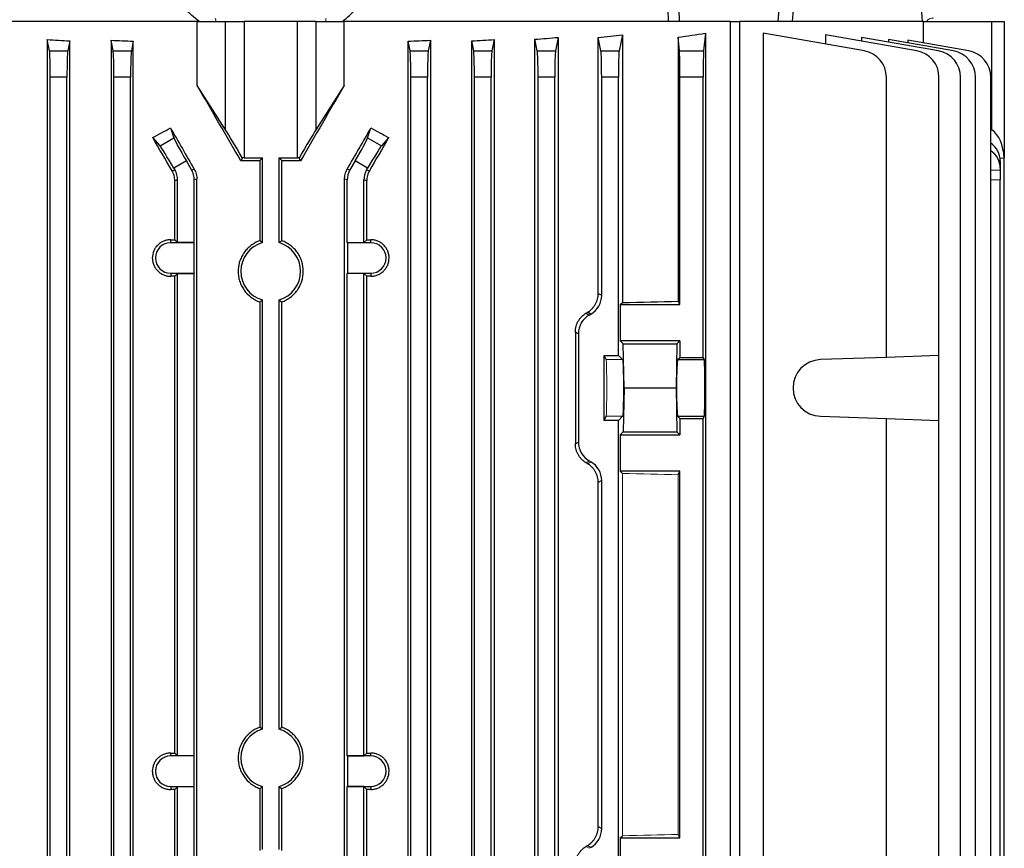
# Model space of a CAD drawing. Units: millimetres. Extents: x -1104 to 676, y -676 to 676.
# Drawn here: x -3 to 145, y 447 to 572 of the extents above; entities that cross this region are included whole.
import ezdxf

# ---------------------------------------------------------------- set-up
doc = ezdxf.new("R2010")
doc.units = ezdxf.units.MM

msp = doc.modelspace()

# ---------------------------------------------------------------- linework, layer by layer
at = {"color": 7, "linetype": 'Continuous', "lineweight": 25}
for p, q in [((23.86, 571.3), (-34.05, 571.3)), ((23.86, 571.3), (28.12, 571.3)), ((23.86, 561.67), (23.86, 571.3)), ((28.12, 555.02), (28.12, 571.3)), ((28.12, 571.3), (30.89, 571.3)), ((30.89, 571.3), (30.89, 550.8)), ((38.88, 571.3), (30.89, 571.3)), ((38.88, 550.8), (38.88, 571.3)), ((41.65, 571.3), (38.88, 571.3)), ((41.65, 571.3), (41.65, 555.02)), ((41.65, 571.3), (45.9, 571.3)), ((103.82, 571.3), (45.9, 571.3)), ((45.9, 561.67), (45.9, 571.3)), ((103.82, 571.3), (105.24, 571.3)), ((103.82, 372.8), (103.82, 571.3)), ((132.77, 571.3), (105.24, 571.3)), ((105.24, 372.8), (105.24, 571.3)), ((132.77, 571.3), (143.03, 571.3)), ((132.77, 568.05), (132.77, 571.3)), ((143.03, 571.3), (144.88, 571.3)), ((143.03, 555.02), (143.03, 571.3)), ((144.88, 571.3), (144.88, 550.8)), ((1.38, 568.57), (1.38, 375.53)), ((1.72, 566.86), (1.38, 568.57)), ((10.94, 568.47), (10.94, 375.63)), ((11.26, 566.86), (10.94, 568.47)), ((58.83, 568.47), (58.51, 566.86)), ((58.83, 568.47), (58.83, 375.63)), ((68.39, 568.57), (68.05, 566.86)), ((68.39, 568.57), (68.39, 375.53)), ((74.51, 375.49), (74.51, 568.61)), ((74.86, 566.86), (74.51, 568.61)), ((77.99, 568.9), (77.59, 566.86)), ((77.99, 568.9), (77.99, 375.2)), ((84.4, 566.86), (84, 568.89)), ((84, 530.49), (84, 568.89)), ((87.61, 569.27), (87.13, 566.86)), ((87.61, 569.27), (87.61, 529.12)), ((95.97, 568.93), (95.97, 529.33)), ((96.18, 566.86), (95.97, 568.93)), ((100.06, 569.53), (99.79, 566.86)), ((100.06, 569.53), (100.06, 374.39)), ((108.74, 569.53), (108.74, 374.39)), ((123.9, 566.86), (108.74, 569.53)), ((118.09, 569.27), (118.09, 567.88)), ((131.78, 566.86), (118.09, 569.27)), ((123.45, 568.9), (123.45, 568.33)), ((135.03, 566.86), (123.45, 568.9)), ((127.51, 568.57), (127.51, 568.18)), ((137.25, 566.86), (127.51, 568.57)), ((130.43, 568.47), (130.43, 568.06)), ((139.55, 566.86), (130.43, 568.47)), ((4.75, 568.37), (4.45, 566.86)), ((4.75, 375.73), (4.75, 568.37)), ((14.28, 568.33), (13.99, 566.86)), ((14.28, 375.77), (14.28, 568.33)), ((55.49, 375.77), (55.49, 568.33)), ((55.78, 566.86), (55.49, 568.33)), ((65.02, 375.73), (65.02, 568.37)), ((65.32, 566.86), (65.02, 568.37)), ((1.72, 566.86), (4.45, 566.86)), ((11.26, 566.86), (13.99, 566.86)), ((55.78, 566.86), (58.51, 566.86)), ((65.32, 566.86), (68.05, 566.86)), ((74.86, 566.86), (77.59, 566.86)), ((84.4, 566.86), (87.13, 566.86)), ((96.18, 566.86), (99.79, 566.86)), ((1.83, 381.18), (1.83, 562.92)), ((4.33, 562.92), (1.83, 562.92)), ((4.33, 381.18), (4.33, 562.92)), ((11.37, 381.18), (11.37, 562.92)), ((13.87, 562.92), (11.37, 562.92)), ((13.87, 381.18), (13.87, 562.92)), ((55.89, 381.18), (55.89, 562.92)), ((58.39, 562.92), (55.89, 562.92)), ((58.39, 381.18), (58.39, 562.92)), ((65.43, 381.18), (65.43, 562.92)), ((67.93, 562.92), (65.43, 562.92)), ((67.93, 381.18), (67.93, 562.92)), ((74.97, 381.18), (74.97, 562.92)), ((77.47, 562.92), (74.97, 562.92)), ((77.47, 381.18), (77.47, 562.92)), ((84.51, 530.2), (84.51, 562.92)), ((87.01, 562.92), (84.51, 562.92)), ((87.01, 521.17), (87.01, 562.92)), ((96.23, 528.8), (96.23, 562.92)), ((99.73, 562.92), (96.23, 562.92)), ((99.73, 520.89), (99.73, 562.92)), ((127.2, 520.89), (127.2, 562.92)), ((135.09, 521.17), (135.09, 562.92)), ((138.33, 381.18), (138.33, 562.92)), ((140.56, 381.18), (140.56, 562.92)), ((142.86, 381.18), (142.86, 562.92)), ((28.12, 555.02), (23.86, 561.67)), ((45.9, 561.67), (41.65, 555.02)), ((19.85, 555.31), (20.36, 553.82)), ((49.41, 553.82), (49.91, 555.31)), ((18.29, 552.62), (17.2, 553.86)), ((18.29, 552.62), (20.36, 553.82)), ((49.41, 553.82), (51.48, 552.62)), ((52.57, 553.86), (51.48, 552.62)), ((142.86, 555.14), (143.03, 555.02)), ((30.63, 550.8), (30.4, 550.39)), ((30.89, 550.8), (33.63, 550.8)), ((33.23, 550.4), (33.63, 550.8)), ((33.63, 538.1), (33.63, 550.8)), ((36.13, 550.8), (38.88, 550.8)), ((36.13, 538.1), (36.13, 550.8)), ((36.13, 550.8), (36.54, 550.4)), ((39.37, 550.39), (39.14, 550.8)), ((144.25, 550.78), (144.87, 550.8)), ((144.88, 550.8), (144.87, 550.8)), ((144.88, 393.3), (144.88, 550.8)), ((22.23, 550.35), (20.36, 549.27)), ((20.36, 549.27), (20.51, 549)), ((23.01, 549), (22.23, 550.35)), ((33.23, 550.4), (33.23, 538.39)), ((36.54, 538.39), (36.54, 550.4)), ((47.54, 550.35), (46.76, 549)), ((49.41, 549.27), (47.54, 550.35)), ((49.26, 549), (49.41, 549.27)), ((144.28, 550.35), (144.28, 549.27)), ((144.28, 549.27), (144.28, 549)), ((20.09, 548.88), (20.51, 549)), ((23.01, 549), (23.42, 549.1)), ((46.35, 549.1), (46.76, 549)), ((49.26, 549), (49.68, 548.88)), ((142.86, 548.98), (144.28, 549)), ((144.28, 549), (144.28, 547.5)), ((20.91, 547.5), (20.5, 547.38)), ((20.5, 538.53), (20.5, 547.38)), ((20.91, 538.11), (20.91, 547.5)), ((23.82, 547.6), (23.41, 547.5)), ((23.41, 538.11), (23.41, 547.5)), ((23.82, 396.5), (23.82, 547.6)), ((45.95, 396.5), (45.95, 547.6)), ((46.35, 547.5), (45.95, 547.6)), ((46.35, 538.11), (46.35, 547.5)), ((48.85, 538.11), (48.85, 547.5)), ((49.27, 547.38), (48.85, 547.5)), ((49.27, 538.53), (49.27, 547.38)), ((144.28, 547.5), (142.86, 547.48)), ((144.28, 396.6), (144.28, 547.5)), ((19.88, 538.09), (19.88, 538.53)), ((23.39, 538.09), (19.88, 538.09)), ((20.91, 538.11), (20.5, 538.53)), ((23.41, 538.11), (20.91, 538.11)), ((23.39, 538.09), (23.41, 538.11)), ((23.39, 533.51), (23.39, 538.09)), ((46.38, 538.09), (46.35, 538.11)), ((46.35, 538.11), (48.85, 538.11)), ((46.38, 538.09), (46.38, 533.51)), ((49.88, 538.09), (46.38, 538.09)), ((48.85, 538.11), (49.27, 538.53)), ((49.88, 538.09), (49.88, 538.53)), ((19.88, 533.51), (19.88, 533.07)), ((19.88, 533.51), (23.39, 533.51)), ((20.5, 533.07), (20.91, 533.49)), ((20.5, 461.53), (20.5, 533.07)), ((20.91, 533.49), (23.41, 533.49)), ((20.91, 461.11), (20.91, 533.49)), ((23.39, 533.51), (23.41, 533.49)), ((23.41, 461.11), (23.41, 533.49)), ((46.38, 533.51), (46.35, 533.49)), ((46.35, 461.11), (46.35, 533.49)), ((48.85, 533.49), (46.35, 533.49)), ((46.38, 533.51), (49.88, 533.51)), ((49.27, 533.07), (48.85, 533.49)), ((48.85, 461.11), (48.85, 533.49)), ((49.27, 461.53), (49.27, 533.07)), ((49.88, 533.51), (49.88, 533.07)), ((84, 530.49), (84.51, 530.2)), ((33.23, 529.21), (33.23, 465.39)), ((33.63, 465.1), (33.63, 529.5)), ((36.13, 465.1), (36.13, 529.5)), ((36.54, 465.39), (36.54, 529.21)), ((87.29, 528.8), (87.61, 529.12)), ((87.29, 528.8), (87.29, 523.35)), ((87.29, 528.8), (96.23, 528.8)), ((96.23, 528.8), (95.97, 529.33)), ((82.16, 527.52), (82.64, 527.24)), ((82.89, 527.38), (82.4, 527.66)), ((82.64, 527.24), (82.89, 527.38)), ((80.56, 524.69), (80.56, 507.91)), ((81.01, 524.42), (80.56, 524.69)), ((81.01, 524.42), (81.01, 508.18)), ((87.74, 522.9), (87.29, 523.35)), ((96.23, 523.35), (87.29, 523.35)), ((87.86, 516.3), (87.74, 522.9)), ((87.74, 522.9), (95.78, 522.9)), ((95.78, 522.9), (95.66, 516.3)), ((96.23, 523.35), (95.78, 522.9)), ((96.23, 523.35), (96.23, 520.89)), ((84.88, 521.17), (87.01, 521.17)), ((84.88, 511.43), (84.88, 521.17)), ((85.19, 520.55), (84.88, 521.17)), ((87.63, 520.55), (87.01, 521.17)), ((95.89, 520.55), (96.23, 520.89)), ((95.89, 520.55), (99.91, 520.55)), ((96.23, 520.89), (99.73, 520.89)), ((99.91, 520.55), (99.73, 520.89)), ((127.2, 520.89), (117.31, 520.55)), ((135.09, 521.17), (127.2, 520.89)), ((135.09, 511.43), (135.09, 521.17)), ((87.86, 516.3), (87.74, 509.7)), ((87.86, 516.3), (95.66, 516.3)), ((95.66, 516.3), (95.78, 509.7)), ((84.88, 511.43), (85.19, 512.05)), ((87.01, 511.43), (84.88, 511.43)), ((87.01, 511.43), (87.63, 512.05)), ((87.01, 441.17), (87.01, 511.43)), ((96.23, 511.71), (95.89, 512.05)), ((95.89, 512.05), (99.91, 512.05)), ((96.23, 511.71), (96.23, 509.25)), ((96.23, 511.71), (99.73, 511.71)), ((99.73, 511.71), (99.91, 512.05)), ((99.73, 440.89), (99.73, 511.71)), ((117.31, 512.05), (127.2, 511.71)), ((127.2, 440.89), (127.2, 511.71)), ((127.2, 511.71), (135.09, 511.43)), ((135.09, 441.17), (135.09, 511.43)), ((87.29, 509.25), (87.74, 509.7)), ((87.74, 509.7), (95.78, 509.7)), ((95.78, 509.7), (96.23, 509.25)), ((80.56, 507.91), (81.01, 508.18)), ((87.29, 509.25), (87.29, 503.8)), ((87.29, 509.25), (96.23, 509.25)), ((87.61, 503.48), (87.29, 503.8)), ((96.23, 503.8), (87.29, 503.8)), ((95.97, 503.27), (96.23, 503.8)), ((96.23, 448.8), (96.23, 503.8)), ((84.51, 502.4), (84, 502.11)), ((84, 450.49), (84, 502.11)), ((84.51, 450.2), (84.51, 502.4)), ((19.88, 461.09), (19.88, 461.53)), ((23.39, 461.09), (19.88, 461.09)), ((20.91, 461.11), (20.5, 461.53)), ((23.41, 461.11), (20.91, 461.11)), ((23.39, 461.09), (23.41, 461.11)), ((23.39, 456.51), (23.39, 461.09)), ((46.38, 461.09), (46.35, 461.11)), ((46.35, 461.11), (48.85, 461.11)), ((46.38, 461.09), (46.38, 456.51)), ((49.88, 461.09), (46.38, 461.09)), ((48.85, 461.11), (49.27, 461.53)), ((49.88, 461.09), (49.88, 461.53)), ((19.88, 456.51), (19.88, 456.07)), ((19.88, 456.51), (23.39, 456.51)), ((20.5, 456.07), (20.91, 456.49)), ((20.91, 456.49), (23.41, 456.49)), ((20.91, 396.6), (20.91, 456.49)), ((23.39, 456.51), (23.41, 456.49)), ((23.41, 396.6), (23.41, 456.49)), ((33.63, 447.05), (33.63, 456.5)), ((36.13, 447.05), (36.13, 456.5)), ((46.38, 456.51), (46.35, 456.49)), ((46.35, 396.6), (46.35, 456.49)), ((48.85, 456.49), (46.35, 456.49)), ((46.38, 456.51), (49.88, 456.51)), ((49.27, 456.07), (48.85, 456.49)), ((48.85, 396.6), (48.85, 456.49)), ((49.88, 456.51), (49.88, 456.07)), ((20.5, 396.72), (20.5, 456.07)), ((33.23, 456.21), (33.23, 446.93)), ((36.54, 446.93), (36.54, 456.21)), ((49.27, 396.72), (49.27, 456.07)), ((84, 450.49), (84.51, 450.2)), ((87.29, 448.8), (87.61, 449.12)), ((96.23, 448.8), (95.97, 449.33)), ((87.29, 448.8), (87.29, 443.35)), ((87.29, 448.8), (96.23, 448.8))]:
    msp.add_line(p, q, dxfattribs=at)
at = {"color": 144, "linetype": 'Continuous', "lineweight": 18}
for p, q in [((85.19, 520.55), (87.63, 520.55)), ((85.19, 512.05), (87.63, 512.05)), ((82.64, 505.36), (82.16, 505.08)), ((82.4, 504.94), (82.89, 505.22)), ((82.64, 505.36), (82.89, 505.22)), ((87.61, 503.48), (87.61, 449.12)), ((95.97, 503.27), (95.97, 449.33)), ((82.16, 447.52), (82.64, 447.24)), ((82.89, 447.38), (82.4, 447.66)), ((82.64, 447.24), (82.89, 447.38))]:
    msp.add_line(p, q, dxfattribs=at)
for centre, radius, start, end in [((25.52, 571.4), 1.12, 354.7887, 20.8039), ((44.25, 571.4), 1.12, 159.1961, 185.2113), ((134.32, 570.3), 1.5, 91.2905, 138.3124)]:
    msp.add_arc(centre, radius, start, end, dxfattribs=at)
at = {"color": 7, "linetype": 'Continuous', "lineweight": 25}
for centre, radius, start, end in [((123.2, 562.92), 4, 0, 80), ((131.09, 562.92), 4, 0, 80), ((134.33, 562.92), 4, 0, 80), ((136.56, 562.92), 4, 0, 80), ((138.86, 562.92), 4, 0, 80), ((19.88, 535.8), 2.29, 90, 270), ((34.88, 533.8), 4.48, 106.2051, 253.7949), ((34.88, 533.8), 4.48, 286.2051, 73.7949), ((49.88, 535.8), 2.29, 270, 90), ((117.45, 516.3), 4.25, 92, 268), ((34.88, 460.8), 4.48, 106.2051, 253.7949), ((34.88, 460.8), 4.48, 286.2051, 73.7949), ((19.88, 458.8), 2.29, 90, 270), ((49.88, 458.8), 2.29, 270, 90)]:
    msp.add_arc(centre, radius, start, end, dxfattribs=at)
for centre, major_axis, ratio, start_param, end_param in [((34.88, 584.91), (98.5, 0), 0.176327, 4.365304, 4.401469), ((34.88, 585.31), (98.5, 0), 0.176327, 4.466842, 4.501665), ((34.88, 585.31), (98.5, 0), 0.176327, 4.923113, 4.957936), ((34.88, 584.91), (98.5, 0), 0.176327, 5.023309, 5.059474), ((34.88, 584.51), (98.5, 0), 0.176327, 5.126417, 5.165386), ((34.88, 583.94), (98.5, 0), 0.176327, 5.234376, 5.277212), ((34.88, 582.55), (98.5, 0), 0.176327, 5.381355, 5.435403), ((1.69, 562.92), (0, 4), 0.034921, 4.712389, 6.108652), ((4.47, 562.92), (0, 4), 0.034921, 0.174533, 1.570796), ((11.23, 562.92), (0, 4), 0.034921, 4.712389, 6.108652), ((14.01, 562.92), (0, 4), 0.034921, 0.174533, 1.570796), ((55.75, 562.92), (0, 4), 0.034921, 4.712389, 6.108652), ((58.53, 562.92), (0, 4), 0.034921, 0.174533, 1.570796), ((65.29, 562.92), (0, 4), 0.034921, 4.712389, 6.108652), ((68.07, 562.92), (0, 4), 0.034921, 0.174533, 1.570796), ((74.83, 562.92), (0, 4), 0.034921, 4.712389, 6.108652), ((77.61, 562.92), (0, 4), 0.034921, 0.174533, 1.570796), ((84.37, 562.92), (0, 4), 0.034921, 4.712389, 6.108652), ((87.15, 562.92), (0, 4), 0.034921, 0.174533, 1.570796), ((96.16, 562.92), (0, 4), 0.017455, 4.712389, 6.108652), ((99.8, 562.92), (0, 4), 0.017455, 0.174533, 1.570796), ((34.88, 535.75), (-98.45, 170.74), 0.017444, 4.788201, 4.85474), ((34.88, 535.75), (98.45, 170.74), 0.017444, 1.428445, 1.494985), ((34.88, 583.81), (98.1, 58.44), 0.151498, 4.441839, 4.469195), ((34.88, 536.07), (-98.45, 170.74), 0.017444, 1.447852, 1.484351), ((34.88, 536.07), (98.45, 170.74), 0.017444, 4.798834, 4.835333), ((34.88, 583.81), (98.1, -58.44), 0.151498, 4.955583, 4.982939), ((34.88, 516.46), (-98.45, 170.74), 0.017444, 4.893367, 4.923174), ((22.35, 550.42), (-2, 3.46), 0.034921, 0.174533, 1.570796), ((30.89, 550.14), (-3, 5.2), 0.017444, 4.828698, 5.920728), ((38.88, 550.14), (3, 5.2), 0.017444, 0.362457, 1.454487), ((47.42, 550.42), (2, 3.46), 0.034921, 4.712389, 6.108652), ((34.88, 516.46), (98.45, 170.74), 0.017444, 1.360012, 1.389818), ((141.88, 550.14), (0.18, 5.2), 0.575947, 4.858793, 5.950824), ((20.23, 549.2), (-2, 3.46), 0.034921, 4.712389, 6.108652), ((49.53, 549.2), (2, 3.46), 0.034921, 0.174533, 1.570796), ((140.28, 550.42), (3.99, -0.28), 0.864974, 0.060119, 0.931677), ((30.89, 550.7), (3, 0), 0.034921, 1.570796, 1.656863), ((38.88, 550.7), (3, 0), 0.034921, 1.48473, 1.570796), ((140.28, 549.2), (3.99, 0.28), 0.864974, 6.223066, 7.094623), ((34.88, 546.96), (98.5, 0), 0.034921, 1.587569, 1.616366), ((34.88, 546.96), (98.5, 0), 0.034921, 1.525227, 1.554023), ((17.91, 547.5), (-2.9, -0.78), 0.999347, 2.879956, 3.403229), ((20.41, 547.5), (-2.9, -0.78), 0.999347, 2.879956, 3.403229), ((49.36, 547.5), (-2.9, 0.78), 0.999347, 6.021549, 6.544821), ((51.86, 547.5), (-2.9, 0.78), 0.999347, 6.021549, 6.544821), ((34.88, 541.93), (98.5, 0), 0.034921, 4.55951, 4.565798), ((34.88, 541.93), (98.5, 0), 0.034921, 4.85898, 4.865268), ((34.88, 529.67), (98.5, 0), 0.034921, 1.717387, 1.723675), ((34.88, 529.67), (98.5, 0), 0.034921, 1.417917, 1.424205), ((81.26, 530.2), (-2.82, 1.63), 0.999188, 2.618346, 3.66484), ((34.88, 532.02), (98.5, 0), 0.034921, 5.277212, 5.381355), ((84.27, 524.42), (2.82, -1.63), 0.999188, 2.618346, 3.66484), ((34.88, 503.71), (98.48, 56.93), 0.030233, 5.195483, 5.198346), ((95.89, 516.3), (0, 4.25), 0.034921, 0.034907, 3.106686), ((99.9, 516.3), (0, 4.25), 0.017455, 3.176499, 6.248279), ((84.27, 508.18), (2.82, 1.63), 0.999188, 2.618346, 3.66484), ((81.26, 502.4), (-2.82, -1.63), 0.999188, 2.618346, 3.66484), ((34.88, 464.93), (98.5, 0), 0.034921, 4.55951, 4.565798), ((34.88, 464.93), (98.5, 0), 0.034921, 4.85898, 4.865268), ((34.88, 452.67), (98.5, 0), 0.034921, 1.717387, 1.723675), ((34.88, 452.67), (98.5, 0), 0.034921, 1.417917, 1.424205), ((81.26, 450.2), (-2.82, 1.63), 0.999188, 2.618346, 3.66484)]:
    msp.add_ellipse(centre, major_axis=major_axis, ratio=ratio, start_param=start_param, end_param=end_param, dxfattribs=at)
at = {"color": 144, "linetype": 'Continuous', "lineweight": 18}
for centre, major_axis, ratio, start_param, end_param in [((85.19, 516.3), (0, 4.25), 0.017455, 3.176499, 6.248279), ((87.63, 516.3), (0, 4.25), 0.034921, 3.176499, 6.248279), ((34.88, 528.89), (98.48, -56.93), 0.030233, 1.084839, 1.087703), ((34.88, 500.58), (98.5, 0), 0.034921, 0.90183, 1.005974), ((34.88, 452.02), (98.5, 0), 0.034921, 5.277212, 5.381355), ((34.88, 423.71), (98.48, 56.93), 0.030233, 5.195483, 5.198346)]:
    msp.add_ellipse(centre, major_axis=major_axis, ratio=ratio, start_param=start_param, end_param=end_param, dxfattribs=at)
at = {"color": 7, "linetype": 'Continuous', "lineweight": 25}
for points in [[(94.51, 571.3), (94.24, 580.89), (94.02, 590.49), (93.85, 600.09)], [(95.65, 600.31), (95.77, 590.64), (95.92, 580.97), (96.12, 571.3)], [(110.98, 571.3), (111.68, 580.97), (112.34, 590.64), (112.97, 600.31)], [(115.45, 600.09), (114.7, 590.49), (113.91, 580.89), (113.07, 571.3)]]:
    msp.add_open_spline(points, degree=3, dxfattribs=at)
for points, knots in [([(24.13, 571.3), (23.76, 571.57), (23.4, 571.87), (22.73, 572.53), (22.42, 572.87), (22.11, 573.22)], [0, 0, 0, 0, 0.5, 0.5, 1, 1, 1, 1]), ([(45.63, 571.3), (46.01, 571.57), (46.37, 571.87), (47.03, 572.53), (47.35, 572.87), (47.66, 573.22)], [0, 0, 0, 0, 0.5, 0.5, 1, 1, 1, 1]), ([(132.62, 571.3), (132.6, 571.57), (132.57, 571.87), (132.52, 572.53), (132.5, 572.87), (132.48, 573.22)], [0, 0, 0, 0, 0.5, 0.5, 1, 1, 1, 1]), ([(20.5, 547.38), (20.5, 547.65), (20.46, 547.91), (20.33, 548.41), (20.22, 548.66), (20.09, 548.88)], [0, 0, 0, 0, 0.5, 0.5, 1, 1, 1, 1]), ([(23.42, 549.1), (23.55, 548.88), (23.65, 548.64), (23.78, 548.13), (23.82, 547.87), (23.82, 547.6)], [0, 0, 0, 0, 0.5, 0.5, 1, 1, 1, 1]), ([(45.95, 547.6), (45.95, 547.87), (45.99, 548.13), (46.12, 548.63), (46.22, 548.88), (46.35, 549.1)], [0, 0, 0, 0, 0.5, 0.5, 1, 1, 1, 1]), ([(49.68, 548.88), (49.54, 548.66), (49.44, 548.42), (49.31, 547.91), (49.27, 547.65), (49.27, 547.38)], [0, 0, 0, 0, 0.5, 0.5, 1, 1, 1, 1]), ([(19.88, 538.53), (19.7, 538.54), (19.53, 538.52), (19.18, 538.45), (19, 538.4), (18.67, 538.27), (18.51, 538.18), (18.22, 537.99), (18.07, 537.87), (17.82, 537.62), (17.7, 537.48), (17.5, 537.18), (17.42, 537.02), (17.21, 536.53), (17.13, 536.16), (17.13, 535.62), (17.15, 535.44), (17.22, 535.09), (17.27, 534.91), (17.41, 534.58), (17.5, 534.42), (17.7, 534.12), (17.82, 533.98), (18.07, 533.73), (18.21, 533.62), (18.51, 533.42), (18.67, 533.34), (19, 533.2), (19.17, 533.15), (19.52, 533.08), (19.7, 533.06), (19.88, 533.07)], [0, 0, 0, 0, 0.0625, 0.0625, 0.125, 0.125, 0.1875, 0.1875, 0.25, 0.25, 0.3125, 0.3125, 0.375, 0.375, 0.5, 0.5, 0.5625, 0.5625, 0.625, 0.625, 0.6875, 0.6875, 0.75, 0.75, 0.8125, 0.8125, 0.875, 0.875, 0.9375, 0.9375, 1, 1, 1, 1]), ([(33.23, 538.39), (33, 538.31), (32.77, 538.21), (32.33, 537.97), (32.12, 537.83), (31.73, 537.53), (31.54, 537.36), (31.19, 537), (31.03, 536.81), (30.75, 536.41), (30.62, 536.19), (30.4, 535.74), (30.3, 535.51), (30.15, 535.04), (30.1, 534.8), (30.02, 534.3), (30, 534.05), (30, 533.55), (30.02, 533.31), (30.09, 532.81), (30.15, 532.57), (30.3, 532.09), (30.39, 531.86), (30.61, 531.42), (30.74, 531.2), (31.18, 530.58), (31.53, 530.22), (32.12, 529.77), (32.33, 529.63), (32.77, 529.39), (33, 529.29), (33.23, 529.21)], [0, 0, 0, 0, 0.0625, 0.0625, 0.125, 0.125, 0.1875, 0.1875, 0.25, 0.25, 0.3125, 0.3125, 0.375, 0.375, 0.4375, 0.4375, 0.5, 0.5, 0.5625, 0.5625, 0.625, 0.625, 0.6875, 0.6875, 0.75, 0.75, 0.875, 0.875, 0.9375, 0.9375, 1, 1, 1, 1]), ([(33.63, 538.1), (33.53, 538.18), (33.43, 538.25), (33.33, 538.32), (33.3, 538.35), (33.27, 538.37), (33.23, 538.39)], [0.0000002, 0.0000002, 0.0000002, 0.0000002, 0.00865602, 0.00865602, 0.00865602, 0.01152477, 0.01152477, 0.01152477, 0.01152477]), ([(36.54, 538.39), (36.43, 538.32), (36.32, 538.24), (36.21, 538.16), (36.18, 538.14), (36.16, 538.12), (36.13, 538.1)], [0.0000002, 0.0000002, 0.0000002, 0.0000002, 0.00943307, 0.00943307, 0.00943307, 0.01152477, 0.01152477, 0.01152477, 0.01152477]), ([(36.54, 529.21), (36.77, 529.29), (37, 529.39), (37.44, 529.63), (37.65, 529.77), (38.04, 530.07), (38.23, 530.23), (38.58, 530.59), (38.74, 530.79), (39.02, 531.2), (39.15, 531.41), (39.37, 531.86), (39.47, 532.09), (39.69, 532.81), (39.77, 533.3), (39.77, 534.3), (39.69, 534.79), (39.47, 535.51), (39.37, 535.74), (39.15, 536.19), (39.02, 536.4), (38.74, 536.81), (38.57, 537.01), (38.23, 537.37), (38.04, 537.53), (37.65, 537.83), (37.44, 537.97), (37, 538.21), (36.77, 538.31), (36.54, 538.39)], [0, 0, 0, 0, 0.0625, 0.0625, 0.125, 0.125, 0.1875, 0.1875, 0.25, 0.25, 0.3125, 0.3125, 0.375, 0.375, 0.5, 0.5, 0.625, 0.625, 0.6875, 0.6875, 0.75, 0.75, 0.8125, 0.8125, 0.875, 0.875, 0.9375, 0.9375, 1, 1, 1, 1]), ([(49.88, 533.07), (50.06, 533.06), (50.24, 533.08), (50.59, 533.15), (50.76, 533.2), (51.1, 533.33), (51.25, 533.42), (51.55, 533.61), (51.69, 533.73), (51.95, 533.98), (52.06, 534.12), (52.27, 534.42), (52.35, 534.58), (52.56, 535.07), (52.63, 535.44), (52.63, 535.98), (52.62, 536.16), (52.55, 536.51), (52.49, 536.69), (52.35, 537.02), (52.27, 537.18), (52.07, 537.48), (51.95, 537.62), (51.69, 537.87), (51.56, 537.98), (51.26, 538.18), (51.1, 538.26), (50.77, 538.4), (50.6, 538.45), (50.25, 538.52), (50.06, 538.54), (49.88, 538.53)], [0, 0, 0, 0, 0.0625, 0.0625, 0.125, 0.125, 0.1875, 0.1875, 0.25, 0.25, 0.3125, 0.3125, 0.375, 0.375, 0.5, 0.5, 0.5625, 0.5625, 0.625, 0.625, 0.6875, 0.6875, 0.75, 0.75, 0.8125, 0.8125, 0.875, 0.875, 0.9375, 0.9375, 1, 1, 1, 1]), ([(82.4, 527.66), (82.63, 527.8), (82.85, 527.97), (83.14, 528.26), (83.23, 528.37), (83.4, 528.59), (83.48, 528.71), (83.62, 528.95), (83.68, 529.08), (83.79, 529.34), (83.84, 529.48), (83.96, 529.91), (84, 530.2), (84, 530.49)], [0, 0, 0, 0, 0.25, 0.25, 0.375, 0.375, 0.5, 0.5, 0.625, 0.625, 0.75, 0.75, 1, 1, 1, 1]), ([(33.23, 529.21), (33.34, 529.28), (33.45, 529.36), (33.56, 529.44), (33.59, 529.46), (33.61, 529.48), (33.63, 529.5)], [0.0000002, 0.0000002, 0.0000002, 0.0000002, 0.00943307, 0.00943307, 0.00943307, 0.01152477, 0.01152477, 0.01152477, 0.01152477]), ([(36.13, 529.5), (36.23, 529.42), (36.34, 529.35), (36.44, 529.28), (36.47, 529.25), (36.5, 529.23), (36.54, 529.21)], [0.0000002, 0.0000002, 0.0000002, 0.0000002, 0.00865602, 0.00865602, 0.00865602, 0.01152477, 0.01152477, 0.01152477, 0.01152477]), ([(80.56, 524.69), (80.56, 524.98), (80.6, 525.27), (80.72, 525.69), (80.76, 525.83), (80.87, 526.1), (80.94, 526.23), (81.08, 526.47), (81.16, 526.59), (81.33, 526.81), (81.42, 526.92), (81.71, 527.21), (81.93, 527.38), (82.16, 527.52)], [0, 0, 0, 0, 0.25, 0.25, 0.375, 0.375, 0.5, 0.5, 0.625, 0.625, 0.75, 0.75, 1, 1, 1, 1]), ([(82.16, 505.08), (81.93, 505.22), (81.71, 505.39), (81.42, 505.68), (81.33, 505.79), (81.16, 506.01), (81.08, 506.13), (80.94, 506.37), (80.88, 506.5), (80.76, 506.77), (80.72, 506.91), (80.6, 507.33), (80.56, 507.62), (80.56, 507.91)], [0, 0, 0, 0, 0.25, 0.25, 0.375, 0.375, 0.5, 0.5, 0.625, 0.625, 0.75, 0.75, 1, 1, 1, 1]), ([(84, 502.11), (84, 502.4), (83.96, 502.69), (83.84, 503.12), (83.79, 503.26), (83.68, 503.52), (83.62, 503.65), (83.48, 503.89), (83.4, 504.01), (83.23, 504.23), (83.14, 504.34), (82.85, 504.63), (82.63, 504.8), (82.4, 504.94)], [0, 0, 0, 0, 0.25, 0.25, 0.375, 0.375, 0.5, 0.5, 0.625, 0.625, 0.75, 0.75, 1, 1, 1, 1]), ([(33.23, 465.39), (33, 465.31), (32.77, 465.21), (32.33, 464.97), (32.12, 464.83), (31.73, 464.53), (31.54, 464.36), (31.19, 464), (31.03, 463.81), (30.75, 463.41), (30.62, 463.19), (30.4, 462.74), (30.3, 462.51), (30.15, 462.04), (30.1, 461.8), (30.02, 461.3), (30, 461.05), (30, 460.55), (30.02, 460.31), (30.09, 459.81), (30.15, 459.57), (30.3, 459.09), (30.39, 458.86), (30.61, 458.42), (30.74, 458.2), (31.18, 457.58), (31.53, 457.22), (32.12, 456.77), (32.33, 456.63), (32.77, 456.39), (33, 456.29), (33.23, 456.21)], [0, 0, 0, 0, 0.0625, 0.0625, 0.125, 0.125, 0.1875, 0.1875, 0.25, 0.25, 0.3125, 0.3125, 0.375, 0.375, 0.4375, 0.4375, 0.5, 0.5, 0.5625, 0.5625, 0.625, 0.625, 0.6875, 0.6875, 0.75, 0.75, 0.875, 0.875, 0.9375, 0.9375, 1, 1, 1, 1]), ([(33.63, 465.1), (33.53, 465.18), (33.43, 465.25), (33.33, 465.32), (33.3, 465.35), (33.27, 465.37), (33.23, 465.39)], [0.0000002, 0.0000002, 0.0000002, 0.0000002, 0.00865602, 0.00865602, 0.00865602, 0.01152477, 0.01152477, 0.01152477, 0.01152477]), ([(36.54, 465.39), (36.43, 465.32), (36.32, 465.24), (36.21, 465.16), (36.18, 465.14), (36.16, 465.12), (36.13, 465.1)], [0.0000002, 0.0000002, 0.0000002, 0.0000002, 0.00943307, 0.00943307, 0.00943307, 0.01152477, 0.01152477, 0.01152477, 0.01152477]), ([(36.54, 456.21), (36.77, 456.29), (37, 456.39), (37.44, 456.63), (37.65, 456.77), (38.04, 457.07), (38.23, 457.23), (38.58, 457.59), (38.74, 457.79), (39.02, 458.2), (39.15, 458.41), (39.37, 458.86), (39.47, 459.09), (39.69, 459.81), (39.77, 460.3), (39.77, 461.3), (39.69, 461.79), (39.47, 462.51), (39.37, 462.74), (39.15, 463.19), (39.02, 463.4), (38.74, 463.81), (38.57, 464.01), (38.23, 464.37), (38.04, 464.53), (37.65, 464.83), (37.44, 464.97), (37, 465.21), (36.77, 465.31), (36.54, 465.39)], [0, 0, 0, 0, 0.0625, 0.0625, 0.125, 0.125, 0.1875, 0.1875, 0.25, 0.25, 0.3125, 0.3125, 0.375, 0.375, 0.5, 0.5, 0.625, 0.625, 0.6875, 0.6875, 0.75, 0.75, 0.8125, 0.8125, 0.875, 0.875, 0.9375, 0.9375, 1, 1, 1, 1]), ([(19.88, 461.53), (19.7, 461.54), (19.53, 461.52), (19.18, 461.45), (19, 461.4), (18.67, 461.27), (18.51, 461.18), (18.22, 460.99), (18.07, 460.87), (17.82, 460.62), (17.7, 460.48), (17.5, 460.18), (17.42, 460.02), (17.21, 459.53), (17.13, 459.16), (17.13, 458.62), (17.15, 458.44), (17.22, 458.09), (17.27, 457.91), (17.41, 457.58), (17.5, 457.42), (17.7, 457.12), (17.82, 456.98), (18.07, 456.73), (18.21, 456.62), (18.51, 456.42), (18.67, 456.34), (19, 456.2), (19.17, 456.15), (19.52, 456.08), (19.7, 456.06), (19.88, 456.07)], [0, 0, 0, 0, 0.0625, 0.0625, 0.125, 0.125, 0.1875, 0.1875, 0.25, 0.25, 0.3125, 0.3125, 0.375, 0.375, 0.5, 0.5, 0.5625, 0.5625, 0.625, 0.625, 0.6875, 0.6875, 0.75, 0.75, 0.8125, 0.8125, 0.875, 0.875, 0.9375, 0.9375, 1, 1, 1, 1]), ([(49.88, 456.07), (50.06, 456.06), (50.24, 456.08), (50.59, 456.15), (50.76, 456.2), (51.1, 456.33), (51.25, 456.42), (51.55, 456.61), (51.69, 456.73), (51.95, 456.98), (52.06, 457.12), (52.27, 457.42), (52.35, 457.58), (52.56, 458.07), (52.63, 458.44), (52.63, 458.98), (52.62, 459.16), (52.55, 459.51), (52.49, 459.69), (52.35, 460.02), (52.27, 460.18), (52.07, 460.48), (51.95, 460.62), (51.69, 460.87), (51.56, 460.98), (51.26, 461.18), (51.1, 461.26), (50.77, 461.4), (50.6, 461.45), (50.25, 461.52), (50.06, 461.54), (49.88, 461.53)], [0, 0, 0, 0, 0.0625, 0.0625, 0.125, 0.125, 0.1875, 0.1875, 0.25, 0.25, 0.3125, 0.3125, 0.375, 0.375, 0.5, 0.5, 0.5625, 0.5625, 0.625, 0.625, 0.6875, 0.6875, 0.75, 0.75, 0.8125, 0.8125, 0.875, 0.875, 0.9375, 0.9375, 1, 1, 1, 1]), ([(33.23, 456.21), (33.34, 456.28), (33.45, 456.36), (33.56, 456.44), (33.59, 456.46), (33.61, 456.48), (33.63, 456.5)], [0.0000002, 0.0000002, 0.0000002, 0.0000002, 0.00943307, 0.00943307, 0.00943307, 0.01152477, 0.01152477, 0.01152477, 0.01152477]), ([(36.13, 456.5), (36.23, 456.42), (36.34, 456.35), (36.44, 456.28), (36.47, 456.25), (36.5, 456.23), (36.54, 456.21)], [0.0000002, 0.0000002, 0.0000002, 0.0000002, 0.00865602, 0.00865602, 0.00865602, 0.01152477, 0.01152477, 0.01152477, 0.01152477]), ([(82.4, 447.66), (82.63, 447.8), (82.85, 447.97), (83.14, 448.26), (83.23, 448.37), (83.4, 448.59), (83.48, 448.71), (83.62, 448.95), (83.68, 449.08), (83.79, 449.34), (83.84, 449.48), (83.96, 449.91), (84, 450.2), (84, 450.49)], [0, 0, 0, 0, 0.25, 0.25, 0.375, 0.375, 0.5, 0.5, 0.625, 0.625, 0.75, 0.75, 1, 1, 1, 1]), ([(80.56, 444.69), (80.56, 444.98), (80.6, 445.27), (80.72, 445.69), (80.76, 445.83), (80.87, 446.1), (80.94, 446.23), (81.08, 446.47), (81.16, 446.59), (81.33, 446.81), (81.42, 446.92), (81.71, 447.21), (81.93, 447.38), (82.16, 447.52)], [0, 0, 0, 0, 0.25, 0.25, 0.375, 0.375, 0.5, 0.5, 0.625, 0.625, 0.75, 0.75, 1, 1, 1, 1])]:
    msp.add_open_spline(points, degree=3, knots=knots, dxfattribs=at)
at = {"color": 144, "linetype": 'Continuous', "lineweight": 18}
msp.add_open_spline([(96.12, 571.3), (95.95, 571.3), (95.73, 571.3), (95.32, 571.3), (95.17, 571.3), (94.86, 571.3), (94.69, 571.3), (94.51, 571.3)], degree=3, knots=[0, 0, 0, 0, 0.5, 0.5, 0.75, 0.75, 1, 1, 1, 1], dxfattribs=at)

doc.saveas('drawing.dxf')
